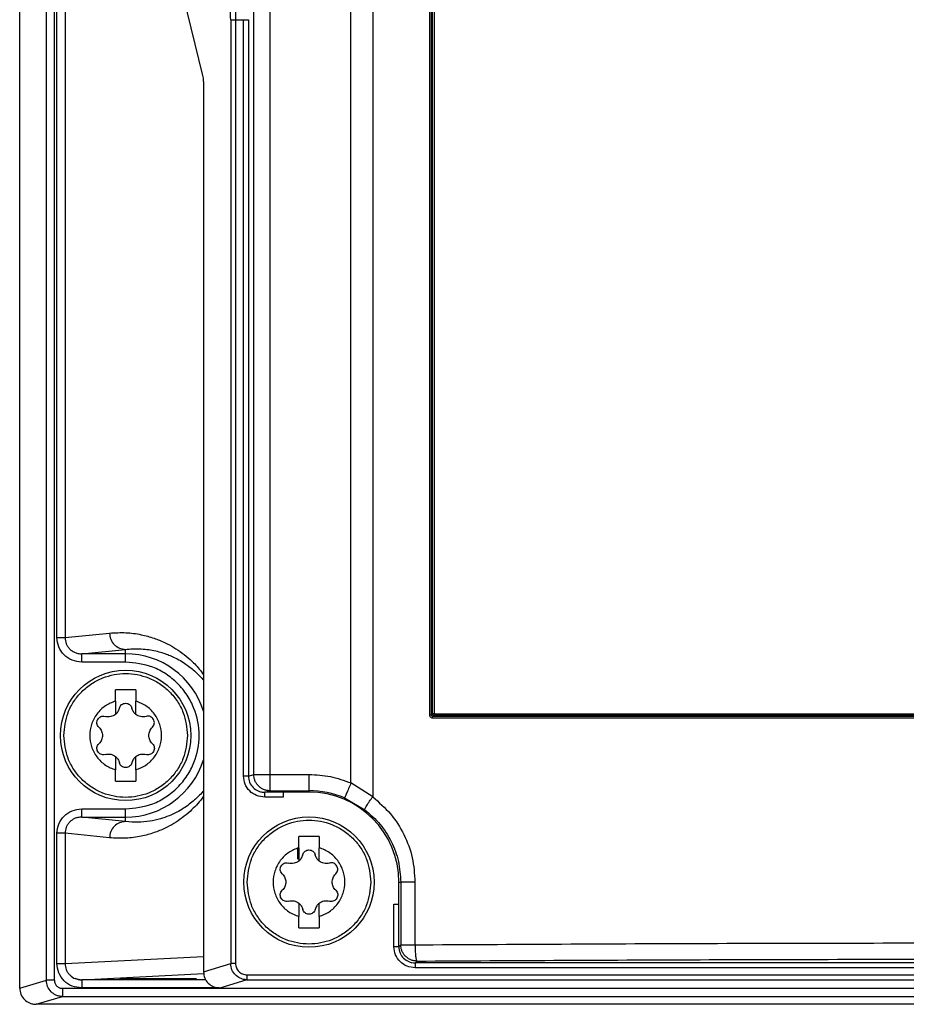
# Model space of a CAD drawing. Extents: x 0 to 16.5, y 0 to 11.7.
# Drawn here: x 3.5 to 3.7, y 8.3 to 8.5 of the extents above; entities that cross this region are included whole.
import ezdxf

# ---------------------------------------------------------------- set-up
doc = ezdxf.new("R2010")
doc.units = 0
doc.linetypes.add('SLD-SOLID', pattern=[0])
doc.layers.get('0').update_dxf_attribs({"linetype": 'CONTINUOUS'})

msp = doc.modelspace()

# ---------------------------------------------------------------- linework, layer by layer
at = {"color": 7, "linetype": 'SLD-SOLID'}
for p, q in [((3.556178901894485, 8.321214479179826), (3.556178901894485, 9.892691260094244)), ((3.560059654536964, 9.892691260094391), (3.560059654536964, 8.321214479179826)), ((3.579668602716098, 8.319158534177856), (3.579668602716098, 9.892691260094391)), ((3.584919175286626, 9.89266677528337), (3.584919175286635, 8.315805763324708)), ((3.598690683634394, 8.335628774840062), (3.598690683634451, 9.133129412617148)), ((3.599125990551698, 8.335628774840062), (3.599125990551698, 9.133129412617148)), ((3.599338740082245, 8.335846059544393), (3.599338740082245, 9.132912127954787)), ((3.599773744596434, 9.132912127946597), (3.599773744596428, 8.335844501461715)), ((3.499938630782575, 8.670014585879432), (3.543768320993987, 8.490421957791241)), ((3.499651741611374, 8.269587075836125), (3.499651741611374, 8.666846216653841)), ((3.50609981293201, 8.271473590059353), (3.506099812932007, 8.637350960047147)), ((3.5080401892535, 8.271473590059353), (3.5080401892535, 8.636818362716879)), ((3.50865589837476, 8.35427858014951), (3.50865589837476, 8.634295487955693)), ((3.510596274696222, 8.626344775062892), (3.510596274696222, 8.35427858014951)), ((3.550615172263859, 8.503592762358565), (3.550615172263859, 8.275529392958171)), ((3.551779398056649, 8.503592762358565), (3.551779398056649, 8.275529392958171)), ((3.55177939805665, 8.503592762358565), (3.553723626679091, 8.503592762358565)), ((3.553723626679091, 8.503592762358565), (3.55488785247188, 8.503592762358565)), ((3.553723626679091, 8.320818536837306), (3.553723626679091, 8.503592762358565)), ((3.554887852471977, 8.503592762358565), (3.554887852471977, 8.3208185368373)), ((3.544055210165155, 8.487196949742817), (3.544055210165155, 8.27351756698691)), ((3.510596274696222, 8.35427858014951), (3.521361540150646, 8.355378192311715)), ((3.514629403803107, 8.350357736311583), (3.525242292789906, 8.35144178406276)), ((3.525242292792476, 8.350357736311395), (3.525242292792476, 8.35144178406258)), ((3.525242292792476, 8.3503577363114), (3.514629403803107, 8.3503577363114)), ((3.514629403803107, 8.348389532186912), (3.514629403803107, 8.350357736311237)), ((3.525242292792476, 8.348389532184042), (3.525242292792476, 8.3503577363114)), ((3.525242292792476, 8.348389532186912), (3.514629403803107, 8.348389532186912)), ((3.527702922713736, 8.341662558295573), (3.522781662871217, 8.341662558295573)), ((3.522781662871217, 8.338943480211322), (3.522781662871217, 8.341662558295573)), ((3.527702922713736, 8.341662558295573), (3.527702922713736, 8.338943480211322)), ((3.522781662871217, 8.338943480211322), (3.522781662871217, 8.335733102221951)), ((3.527702922713736, 8.335733102221951), (3.527702922713736, 8.338943480211322)), ((3.598690683634452, 8.335628774840062), (3.599125990551698, 8.335628774840062)), ((3.599125990551697, 8.335628774840062), (3.599338740082245, 8.335846059544393)), ((3.864404051521694, 8.33483620337077), (3.599466360491749, 8.33483620337077)), ((3.59973471607499, 8.335458425191474), (3.599505387645998, 8.335224193312875)), ((3.522781662871217, 8.325544770274707), (3.522781662871217, 8.322334392285338)), ((3.527702922713736, 8.322334392285338), (3.527702922713736, 8.325544770274707)), ((3.522781662871217, 8.319615314201085), (3.522781662871217, 8.322334392285338)), ((3.527702922713736, 8.322334392285338), (3.527702922713736, 8.319615314201085)), ((3.55488785247188, 8.320818536837306), (3.553723626679091, 8.320818536837306)), ((3.554887852471977, 8.3208185368373), (3.556178901894485, 8.321214479179826)), ((3.560059654536964, 8.321214479179826), (3.569533631375153, 8.321214479179826)), ((3.569533631375153, 8.321214479130175), (3.569533631375153, 8.317282866838124)), ((3.522781662871217, 8.319615314201085), (3.527702922713736, 8.319615314201085)), ((3.584919175286637, 8.315805763324708), (3.579668602754681, 8.319158534177856)), ((3.558870155083421, 8.31691806810024), (3.560059654612429, 8.31728286686121)), ((3.563273788855469, 8.316918068100339), (3.558870155083409, 8.316918068100339)), ((3.558870155083421, 8.315738584397936), (3.558870155083421, 8.3169180681004)), ((3.563273788855469, 8.315738584397936), (3.558870155083421, 8.315738584397936)), ((3.560059654536964, 8.317282866861454), (3.569533631375153, 8.317282866861454)), ((3.569533631375153, 8.31694441658323), (3.563273788855469, 8.31694441658323)), ((3.563273788855469, 8.31694441658323), (3.563273788855469, 8.316918068100339)), ((3.569533631375153, 8.317282866861314), (3.569533631375153, 8.31694441658323)), ((3.578136541920408, 8.315537710439223), (3.583040967550205, 8.312694189286514)), ((3.514629403803107, 8.310920136185425), (3.514629403803107, 8.312888340309746)), ((3.514629403803107, 8.312888340309746), (3.525242292792476, 8.312888340309746)), ((3.525242292792476, 8.310920136185265), (3.525242292792476, 8.312888340312616)), ((3.525242292792483, 8.309836088433796), (3.514629403803107, 8.310920136185258)), ((3.514629403803107, 8.310920136185258), (3.525242292792476, 8.310920136185258)), ((3.525242292792476, 8.309836088433798), (3.525242292792476, 8.310920136185262)), ((3.50865589837476, 8.275529473749904), (3.50865589837476, 8.306999292347149)), ((3.510596274696224, 8.306999292347149), (3.510596274696224, 8.275529473749904)), ((3.521361540149925, 8.305899680185338), (3.510596274696224, 8.306999292347149)), ((3.571994261296414, 8.306229487429432), (3.567073001453894, 8.306229487429432)), ((3.567073001453894, 8.30351040934518), (3.567073001453894, 8.306229487429432)), ((3.571994261296414, 8.306229487429432), (3.571994261296414, 8.30351040934518)), ((3.566801606829448, 8.300716734594928), (3.566801606829448, 8.303578890742424)), ((3.567073001453894, 8.30351040934518), (3.567073001453894, 8.300300031355809)), ((3.571994261296414, 8.300300031355809), (3.571994261296414, 8.30351040934518)), ((3.59123034549487, 8.291582794895968), (3.591272182576177, 8.295205865382188)), ((3.591272182576196, 8.295205865382188), (3.591700213308492, 8.295205865382188)), ((3.595143283067511, 8.295205865382188), (3.591700213308496, 8.295205865382188)), ((3.591700213308496, 8.295205865382188), (3.591700213308496, 8.28006027144006)), ((3.595143283067501, 8.295205865382188), (3.595143283067491, 8.28006027144006)), ((3.591210796729469, 8.28988988151014), (3.591230280837524, 8.291577195601873)), ((3.591230280837555, 8.291577195602017), (3.591230345494878, 8.291582794895836)), ((3.591245834093323, 8.29157840738455), (3.591230280837588, 8.291577195601873)), ((3.591245834093309, 8.29157840738455), (3.591272182576196, 8.291582794895968)), ((3.591245834093313, 8.279605892224707), (3.591245834093313, 8.291578407384552)), ((3.567073001453894, 8.290111699408566), (3.567073001453894, 8.286901321419196)), ((3.571994261296414, 8.286901321419196), (3.571994261296414, 8.290111699408566)), ((3.590066350390862, 8.279605892224707), (3.590066350390862, 8.28988988151014)), ((3.567073001453894, 8.284182243334943), (3.567073001453894, 8.286901321419196)), ((3.571994261296414, 8.286901321419196), (3.571994261296414, 8.284182243334943)), ((3.567073001453894, 8.284182243334943), (3.571994261296414, 8.284182243334943)), ((3.591245834093323, 8.279605892224707), (3.590066350390862, 8.279605892224707)), ((3.59170021330849, 8.280060271439892), (3.591245834093313, 8.279605892224714)), ((3.510596274696224, 8.275529473749904), (3.544055210165155, 8.277238165956689)), ((3.544055210165155, 8.27351756698691), (3.550615172263816, 8.275529392958171)), ((3.595177446434878, 8.275674279883132), (3.595631825660744, 8.276128659109029)), ((4.356881942299681, 8.275674279883132), (3.595177446434878, 8.275674279883132)), ((3.514638209687752, 8.271600847099647), (3.544137244463188, 8.27310731376177)), ((3.554550605659012, 8.272794033952266), (4.397508783075547, 8.272794033952266)), ((3.554550605659012, 8.272794033952266), (3.554550605659012, 8.271614550249794)), ((4.356881942299681, 8.274494796180614), (3.595177446434878, 8.274494796180614)), ((3.499651741611374, 8.269587075836125), (3.50609981293201, 8.271473590059353)), ((3.513146035867488, 8.271890512955997), (3.514638209687752, 8.271600847099684)), ((3.514638209687752, 8.271600847099638), (3.514638209687752, 8.271457579251198)), ((3.544640661273331, 8.271600847099647), (3.514638209687752, 8.271600847099647)), ((3.554550605659012, 8.27161455024985), (3.548014078168461, 8.269609911263958)), ((3.554550605659012, 8.271614550249794), (4.397508783075547, 8.271614550249794)), ((3.503612225721216, 8.26567830632707), (3.510020431308225, 8.267553157020169)), ((4.442038957426335, 8.26951920530463), (3.510020431308225, 8.26951920530463)), ((3.510020431308225, 8.26951920530463), (3.510020431308225, 8.26755315702008)), ((3.510020431308225, 8.267553157020169), (4.442038957426335, 8.267553157020169)), ((3.547805978308047, 8.269632418117228), (3.514638209687752, 8.269632418117228)), ((3.548014078168461, 8.269609911263958), (4.404045310566098, 8.269609911263958)), ((4.448447163013343, 8.26567830632707), (3.503612225721216, 8.26567830632707))]:
    msp.add_line(p, q, dxfattribs=at)
for centre, radius in [((3.525242292792476, 8.330638936248329), 0.01574803149606341), ((3.569533631375153, 8.295205865382188), 0.01574803149606296)]:
    msp.add_circle(centre, radius, dxfattribs=at)
for centre, radius, start, end in [((3.525242292792476, 8.330638936248329), 0.01971880006307498, 17.43452735267322, 90), ((3.59973850580741, 8.335859788902455), 0.0004000014011414047, 181.9664942724498, 225.7529645011107), ((3.525242292792476, 8.330638936248329), 0.01971880006307636, 269.9999999999995, 342.5654726473276), ((3.569533631375153, 8.295205865382188), 0.02207700145592116, 67.06556653319451, 90), ((3.569533631375153, 8.295205865382188), 0.02173855120102663, 0, 90)]:
    msp.add_arc(centre, radius, start, end, dxfattribs=at)
for points, knots in [([(3.551004797294445, 8.51326778650385), (3.551121938959071, 8.512647901385339), (3.551347985442662, 8.511451718526589), (3.55159115714949, 8.509047420397463), (3.551749248125825, 8.506413718996267), (3.551769417634766, 8.504526573368784), (3.55177939805665, 8.503592762358565)], [0, 0, 0, 0, 0.2603533587376262, 0.502399905465359, 0.7537739323374008, 0.9999999999999999, 0.9999999999999999, 0.9999999999999999, 0.9999999999999999]), ([(3.550615172263809, 8.503592762358565), (3.55060517051042, 8.504440862632844), (3.550585135093122, 8.50613976903914), (3.550424112232084, 8.508535674424596), (3.550181021169348, 8.510689260026377), (3.549954311136641, 8.511762062712352), (3.549840571501608, 8.512300284089275)], [0, 0, 0, 0, 0.2482775211921417, 0.4973471700052638, 0.7478208231474629, 1, 1, 1, 1]), ([(3.543768320993987, 8.490421957791241), (3.543810277996231, 8.490224708566187), (3.543894094829317, 8.48983066694052), (3.543983662293646, 8.489033545861407), (3.544044459692076, 8.488146135300259), (3.544051627297275, 8.48751328990957), (3.544055210165155, 8.487196949742817)], [0, 0, 0, 0, 0.2504047228521936, 0.5002295144133045, 0.7501799316622164, 1, 1, 1, 1]), ([(3.514629403803107, 8.348389532186912), (3.513840295546167, 8.348479033936654), (3.512269445323926, 8.348657201941153), (3.510294275904577, 8.350026693380464), (3.508921951440222, 8.35197380431641), (3.508744349276675, 8.353512343906882), (3.50865589837476, 8.354278580149117)], [0, 0, 0, 0, 0.2537785807049841, 0.5051881492749134, 0.7535696998236728, 1, 1, 1, 1]), ([(3.510596274696338, 8.35427858014951), (3.510651364653, 8.353776189635814), (3.510735071038954, 8.35301283281388), (3.511237354108648, 8.352107161547641), (3.511866258898554, 8.351345097758594), (3.512715860979931, 8.35076903805885), (3.513719059209774, 8.350416048885757), (3.514314780855268, 8.350377889640463), (3.514629403803107, 8.350357736311583)], [0, 0, 0, 0, 0.2397476980967992, 0.364284427942303, 0.4918909748960762, 0.7133459243405191, 0.8486072296081558, 1, 1, 1, 1]), ([(3.521361540150646, 8.355378192311717), (3.522670097831949, 8.35545327200967), (3.525220917384254, 8.355599627622617), (3.528810904466172, 8.35510332450806), (3.531968956774941, 8.35424898418626), (3.53459850255465, 8.35317472414416), (3.536860215205878, 8.351962273693072), (3.538872949045643, 8.35062319623577), (3.540922222174767, 8.348913270692707), (3.542641578695428, 8.347262176154755), (3.543718937283703, 8.345755382508091), (3.544055210165155, 8.345285071279472)], [0, 0, 0, 0, 0.1721464782260512, 0.3355714530538509, 0.4723316633575457, 0.5880114470601475, 0.6822876952903204, 0.771070588337755, 0.854410435589725, 0.9545575420603216, 1, 1, 1, 1]), ([(3.525242292789721, 8.351441784062589), (3.525787879681625, 8.351495500362489), (3.52704422019202, 8.351619194616578), (3.528914792156038, 8.351595811112077), (3.530792233179767, 8.351407771493996), (3.53245408683008, 8.351098915610182), (3.533974147939573, 8.35069308601711), (3.535350040762056, 8.350218836936744), (3.537195484274244, 8.34943925567621), (3.539357429417074, 8.348269121974685), (3.541766634323939, 8.346359921926963), (3.543268782868058, 8.344996835744473), (3.543989867069918, 8.34402074113929), (3.544055210165155, 8.343932289551278)], [0, 0, 0, 0, 0.08810346408586923, 0.2028786847333555, 0.3000664215842425, 0.3886790719084022, 0.4690556900782564, 0.5419722087437435, 0.6074779068821434, 0.7622561649555334, 0.8847887398620413, 0.9895598040781329, 1, 1, 1, 1]), ([(3.525242292792476, 8.312888340315652), (3.527475092622852, 8.31312545259927), (3.530909847731968, 8.313490206580573), (3.535043678369204, 8.315703663249646), (3.53788350605051, 8.31799458654338), (3.540189180496583, 8.320838351400356), (3.542333355640216, 8.324970975612686), (3.543421625363889, 8.330638936248477), (3.542333355640132, 8.336306896884377), (3.540189180496554, 8.340439521097274), (3.53788350605051, 8.343283285954978), (3.53504367836924, 8.345574209249627), (3.530909847732174, 8.347787665920032), (3.527475092622898, 8.348152419902528), (3.525242292792476, 8.348389532186912)], [0, 0, 0, 0, 0.119728422190894, 0.1841803301092236, 0.2499999999865944, 0.315819669863975, 0.380271577782296, 0.4999999999731928, 0.6197284221714238, 0.684180330098505, 0.7499999999865967, 0.8158196698746858, 0.8802715778017753, 1, 1, 1, 1]), ([(3.510281662895232, 8.330638936248329), (3.510481506840367, 8.332520793737688), (3.510788930283454, 8.335415688093315), (3.512654484890495, 8.33889978014607), (3.514585330235103, 8.341293255332625), (3.51698212376819, 8.343236533303775), (3.520465199016992, 8.345043695772008), (3.525242292792476, 8.345960915713556), (3.530019386567961, 8.345043695772008), (3.533502461816763, 8.343236533303774), (3.53589925534985, 8.341293255332625), (3.537830100694458, 8.33889978014607), (3.539695655301499, 8.335415688093317), (3.540003078744586, 8.332520793737686), (3.54020292268972, 8.330638936248329)], [0, 0, 0, 0, 0.1197284221970951, 0.184180330118959, 0.2499999999999996, 0.3158196698810471, 0.3802715778028981, 0.5000000000000004, 0.6197284221970994, 0.6841803301189535, 0.750000000000002, 0.8158196698810498, 0.880271577802905, 1, 1, 1, 1]), ([(3.522781662871217, 8.338943480211322), (3.521940834971053, 8.33860865654409), (3.520214010965197, 8.337921022908013), (3.518178703667024, 8.335904952977232), (3.51687116295501, 8.333393735854354), (3.516439528224101, 8.330638936248349), (3.516871162954999, 8.327884136642341), (3.518178703667011, 8.325372919519452), (3.520214010965188, 8.32335684958866), (3.52194083497105, 8.322669215952573), (3.522781662871217, 8.322334392285338)], [0, 0, 0, 0, 0.1217303988868639, 0.2499999999996136, 0.3782696011123496, 0.4999999999992221, 0.6217303988861432, 0.7499999999991545, 0.8782696011124358, 1, 1, 1, 1]), ([(3.527702922713736, 8.322334392285338), (3.528543750613899, 8.322669215952567), (3.530270574619756, 8.323356849588643), (3.532305881917928, 8.325372919519426), (3.533613422629942, 8.327884136642304), (3.534045057360852, 8.33063893624831), (3.533613422629953, 8.333393735854317), (3.532305881917941, 8.335904952977208), (3.530270574619765, 8.337921022907999), (3.528543750613903, 8.338608656544084), (3.527702922713736, 8.338943480211322)], [0, 0, 0, 0, 0.1217303988868639, 0.2499999999996154, 0.378269601112348, 0.4999999999992212, 0.6217303988861423, 0.7499999999991536, 0.8782696011124312, 1, 1, 1, 1]), ([(3.518782105225899, 8.332623629111671), (3.518658146716937, 8.332769486073246), (3.518433080665256, 8.33303431218907), (3.51828752725, 8.333547842951054), (3.518300894400353, 8.334056622030092), (3.518486653739855, 8.334544141519208), (3.518817947515307, 8.334946703142267), (3.519251494611018, 8.335209659384907), (3.519766764160074, 8.335337920228095), (3.520106354680184, 8.335275601917667), (3.520293404570807, 8.33524127636245)], [0, 0, 0, 0, 0.1410660336019122, 0.2561274371147893, 0.3818731383156368, 0.5010703519152584, 0.6199151270993847, 0.7455114713498093, 0.859825146374453, 1, 1, 1, 1]), ([(3.522781662871173, 8.335733102222006), (3.522606988307709, 8.33561130481499), (3.522252867388533, 8.335364382716712), (3.521622738284668, 8.335163219087022), (3.520948852288472, 8.335097681165852), (3.520514996848782, 8.33519273002399), (3.520293404570793, 8.3352412763624)], [0, 0, 0, 0, 0.2378732301447573, 0.4822447254811989, 0.7355557629894577, 1, 1, 1, 1]), ([(3.53019118101416, 8.3352412763624), (3.529969588736136, 8.335192730023985), (3.529535733296411, 8.335097681165843), (3.528861847300169, 8.335163219087045), (3.528231718196338, 8.33536438271676), (3.527877597277211, 8.335611304815009), (3.52770292271378, 8.335733102222006)], [0, 0, 0, 0, 0.2644442370656035, 0.517755274586623, 0.7621267699014462, 1, 1, 1, 1]), ([(3.531702480359054, 8.332623629111671), (3.531828118150762, 8.332771970676024), (3.532059731848932, 8.333045438856617), (3.532197824622523, 8.33356020908537), (3.532180296850011, 8.334062335043736), (3.532001325825898, 8.334538525952102), (3.531671504429351, 8.334942279127274), (3.531238818991861, 8.33520740460761), (3.530721779271092, 8.33533822844096), (3.530379646879143, 8.335275713259104), (3.530191181014146, 8.33524127636245)], [0, 0, 0, 0, 0.1431667818400091, 0.2639284513535736, 0.3800278750798748, 0.4998045248393423, 0.6184563728920544, 0.7436892273898957, 0.858809535124633, 1, 1, 1, 1]), ([(3.599466360491749, 8.33483620337077), (3.599364092403519, 8.334847811987945), (3.599160856787266, 8.33487088159359), (3.598906650650673, 8.335054946961812), (3.59872226605393, 8.335313614088287), (3.59870127623304, 8.335523071369542), (3.598690683634394, 8.335628774840062)], [0, 0, 0, 0, 0.2489644071735019, 0.494762692771814, 0.7450299340700237, 1, 1, 1, 1]), ([(3.599505387645594, 8.335224193331934), (3.599479604104537, 8.335225482569953), (3.599428079926766, 8.335228058900672), (3.599354192997724, 8.335251955125537), (3.59928673827879, 8.33528958038521), (3.599209498899139, 8.33535769092887), (3.599138035963726, 8.335471459573725), (3.599130026526218, 8.335576063462787), (3.599125990450471, 8.335628774932125)], [0, 0, 0, 0, 0.1237172409157622, 0.2472286137907303, 0.3709707477903076, 0.4953375510050903, 0.7456930192066764, 1, 1, 1, 1]), ([(3.599466360497622, 8.33483620337077), (3.599466899402027, 8.334881375504708), (3.599468005433324, 8.334974085442498), (3.599476892446349, 8.335096279951903), (3.599489788269923, 8.335187913821523), (3.59950032031088, 8.335212398614), (3.599505393788736, 8.335224193388916)], [0, 0, 0, 0, 0.2464019865951621, 0.505708073911876, 0.7618904871383044, 1, 1, 1, 1]), ([(3.864365024720037, 8.335224193302707), (3.84234008971969, 8.335224097226643), (3.7983168959003, 8.335223905190878), (3.731934990555044, 8.335223838121408), (3.665553210088957, 8.33522390661248), (3.621530200149331, 8.3352240977076), (3.599505387645999, 8.335224193312927)], [0, 0, 0, 0, 0.2501520114559733, 0.5000010435655248, 0.7498493791670824, 1, 1, 1, 1]), ([(3.599773744226177, 8.335844501473916), (3.599773352479802, 8.335793291418831), (3.599772652734533, 8.335701818986628), (3.59976252147587, 8.335582939633243), (3.599749963159343, 8.335495046551763), (3.599739669587138, 8.335470322833375), (3.599734716074998, 8.33545842519116)], [0, 0, 0, 0, 0.2798930718050162, 0.4999506443219791, 0.759364338724931, 1, 1, 1, 1]), ([(3.864135696297633, 8.335458425175053), (3.842148982083299, 8.335457795154653), (3.798202015313842, 8.335456535872103), (3.731935237952956, 8.335456077936996), (3.665668428379787, 8.335456534288605), (3.621721461597514, 8.335457794636836), (3.599734716074995, 8.335458425191296)], [0, 0, 0, 0, 0.2501505306787503, 0.4999999978138534, 0.7498491110025883, 1, 1, 1, 1]), ([(3.518782105225917, 8.332623629111689), (3.518912312632606, 8.3324837956729), (3.519167431725871, 8.332209816019823), (3.519434302511678, 8.33170802665817), (3.519596598352607, 8.331180689703777), (3.519649489935185, 8.330639089761966), (3.519596655655084, 8.330097447249194), (3.519434383633995, 8.329570021430502), (3.519167490418301, 8.329068127201296), (3.518912331724373, 8.32879409992651), (3.518782105225917, 8.32865424338497)], [0, 0, 0, 0, 0.1323013335875935, 0.2592217840800772, 0.3815009099827398, 0.4999652970616588, 0.6184334431702797, 0.7407361316991646, 0.8676783251036856, 1, 1, 1, 1]), ([(3.531702480359036, 8.32865424338497), (3.531572272952635, 8.328794076825904), (3.531317153859936, 8.329068056483182), (3.531050283070072, 8.329569845814666), (3.530887987243728, 8.33009718287757), (3.530835095667396, 8.330638781828007), (3.530887928262706, 8.331180408339806), (3.531050190193581, 8.331707818816762), (3.531317073790313, 8.33220971819449), (3.531572242944442, 8.332483759446504), (3.531702480359036, 8.332623629111689)], [0, 0, 0, 0, 0.1323012383120207, 0.2592215974039318, 0.381500635248428, 0.4999649370163291, 0.6184325991564689, 0.7407240155059641, 0.8676664740227693, 1, 1, 1, 1]), ([(3.54020292268972, 8.330638936248329), (3.540003078744586, 8.32875707875897), (3.539695655301499, 8.325862184403341), (3.537830100694458, 8.322378092350588), (3.53589925534985, 8.319984617164035), (3.533502461816763, 8.318041339192884), (3.530019386567961, 8.316234176724652), (3.525242292792476, 8.315316956783104), (3.520465199016992, 8.316234176724652), (3.51698212376819, 8.318041339192883), (3.514585330235103, 8.319984617164035), (3.512654484890495, 8.322378092350586), (3.510788930283454, 8.325862184403341), (3.510481506840367, 8.32875707875897), (3.510281662895232, 8.330638936248329)], [0, 0, 0, 0, 0.1197284221970951, 0.1841803301189502, 0.2499999999999981, 0.3158196698810465, 0.3802715778029005, 0.4999999999999994, 0.6197284221971019, 0.6841803301189527, 0.7500000000000003, 0.815819669881041, 0.880271577802905, 1, 1, 1, 1]), ([(3.520293404570807, 8.326036596134209), (3.520104938641676, 8.326002158721916), (3.519762806132959, 8.325939642603931), (3.51924576718522, 8.326070472632614), (3.518813078755111, 8.32633557412535), (3.518484199612265, 8.326738273854268), (3.51830039303177, 8.327224860483316), (3.518287926368326, 8.327732096362755), (3.51843361590135, 8.328244336915272), (3.518658325954044, 8.32850864947213), (3.518782105225899, 8.328654243384987)], [0, 0, 0, 0, 0.1411892366634138, 0.2563085432272185, 0.381540308316753, 0.5001911244769462, 0.6189397465365324, 0.7443185702406635, 0.8591604566722244, 1, 1, 1, 1]), ([(3.531702480359054, 8.328654243384987), (3.531828322094844, 8.3285056006138), (3.53206027618964, 8.32823161917813), (3.532197985361067, 8.3277163713837), (3.532179890391738, 8.32721191454549), (3.531997798094794, 8.32673135331018), (3.531675272303776, 8.326343330666159), (3.531254198486124, 8.326078421316442), (3.530742459476029, 8.325937214302918), (3.530383882153864, 8.326001856898992), (3.530191181014146, 8.326036596134209)], [0, 0, 0, 0, 0.1434378012661655, 0.2643875272655617, 0.3802788732463638, 0.5017218194975902, 0.6223758180538594, 0.7317409172208241, 0.8558363069948265, 1, 1, 1, 1]), ([(3.520293404570793, 8.326036596134259), (3.520514996848817, 8.326085142472673), (3.520948852288541, 8.326180191330815), (3.521622738284784, 8.326114653409613), (3.522252867388615, 8.325913489779898), (3.522606988307742, 8.325666567681647), (3.522781662871173, 8.325544770274652)], [0, 0, 0, 0, 0.2644442370656277, 0.5177552745866539, 0.762126769901479, 1, 1, 1, 1]), ([(3.52770292271378, 8.325544770274652), (3.527877597277244, 8.325666567681669), (3.52823171819642, 8.325913489779944), (3.528861847300285, 8.326114653409636), (3.529535733296481, 8.326180191330808), (3.52996958873617, 8.326085142472667), (3.53019118101416, 8.326036596134259)], [0, 0, 0, 0, 0.2378732301447439, 0.4822447254811703, 0.7355557629894532, 1, 1, 1, 1]), ([(3.558870155083421, 8.315738584397936), (3.558189265947385, 8.315815564542099), (3.556835912262857, 8.31596857236118), (3.555134257359487, 8.317147955424755), (3.553952433180703, 8.318827498087693), (3.553799813331132, 8.320155572387652), (3.553723626679091, 8.320818536837306)], [0, 0, 0, 0, 0.2539248602836899, 0.504707928310746, 0.75275401704846, 1, 1, 1, 1]), ([(3.554887852472067, 8.320818536837306), (3.554945079319439, 8.32031169022384), (3.555060355867837, 8.319290709148524), (3.555951450537616, 8.318019474939584), (3.557011301026118, 8.31730400839277), (3.558009225376199, 8.316969452068099), (3.558575825419404, 8.316935634953687), (3.558870155083421, 8.31691806810024)], [0, 0, 0, 0, 0.2448097147766147, 0.4931395005906551, 0.724825545448562, 0.857056126759191, 0.9999999999999999, 0.9999999999999999, 0.9999999999999999, 0.9999999999999999]), ([(3.544055210165155, 8.315934477857832), (3.54394644150056, 8.315778114494318), (3.543378332297607, 8.314961413598446), (3.54229347592607, 8.313751582240611), (3.540691740040118, 8.312147227048513), (3.538881949410946, 8.31066920024869), (3.536870348632134, 8.309319390782607), (3.534609005312657, 8.308108893076811), (3.531979657589025, 8.307032165825508), (3.528820153141452, 8.30617638516425), (3.525226540725411, 8.305678102514122), (3.522672177963089, 8.305824542272994), (3.521361540149925, 8.305899680185338)], [0, 0, 0, 0, 0.01472327484093549, 0.07690108144593558, 0.1451458535975192, 0.2284467921549475, 0.3172058818209518, 0.4114734875462689, 0.5271494452245551, 0.6639336234029117, 0.82756509474749, 1, 1, 1, 1]), ([(3.544055210165155, 8.31734487145475), (3.543991685434395, 8.317258816511332), (3.543273056074432, 8.316285312048285), (3.542124251250439, 8.315253671196626), (3.540576685048469, 8.313946506269511), (3.53913971334752, 8.312952301398719), (3.537509166157897, 8.312008137403057), (3.535655929409756, 8.311158262332302), (3.533491687112993, 8.31041401446009), (3.53098991666501, 8.309868101249442), (3.528179868080958, 8.309600361746542), (3.526239865023012, 8.309756037924746), (3.525242292792476, 8.309836088433789)], [0, 0, 0, 0, 0.01014992667673308, 0.1148219791582529, 0.1817520683503172, 0.255677919754935, 0.3424878765023372, 0.4404801714272738, 0.5497500070688731, 0.6872949275793081, 0.8392033995425987, 0.9999999999999999, 0.9999999999999999, 0.9999999999999999, 0.9999999999999999]), ([(3.583040967531178, 8.312694189258776), (3.583044890782967, 8.312777794076696), (3.583053036855544, 8.312951387552575), (3.583451728985365, 8.313684466367262), (3.58409377280087, 8.314679264297865), (3.584649439731287, 8.315437631586702), (3.584919175295202, 8.315805763316542)], [0, 0, 0, 0, 0.238903849757305, 0.4960497578019342, 0.7553690973436207, 1, 1, 1, 1]), ([(3.584919175286635, 8.315805763324708), (3.586426577716611, 8.31449323279622), (3.589433275691715, 8.311875230593367), (3.592633398585941, 8.306773777023842), (3.594749367637626, 8.301152126454951), (3.595012087861464, 8.297186292873542), (3.595143283067501, 8.295205865382188)], [0, 0, 0, 0, 0.2516854491861005, 0.5020173215740836, 0.7513212376844338, 1, 1, 1, 1]), ([(3.50865589837476, 8.306999292347149), (3.508744349276657, 8.30776552858952), (3.508921951440156, 8.309304068180152), (3.510294275904554, 8.31125117911625), (3.512269445323922, 8.312620670555585), (3.513840295546167, 8.312798838560031), (3.514629403803107, 8.312888340309746)], [0, 0, 0, 0, 0.246430300206644, 0.4948118507498005, 0.7462214193081312, 1, 1, 1, 1]), ([(3.514629403803107, 8.310920136185308), (3.51431481166283, 8.310899986754986), (3.513719131177283, 8.310861833791511), (3.512715924833942, 8.310508871844005), (3.511866301938576, 8.3099328167527), (3.511237381854884, 8.309170750369832), (3.510735082290621, 8.308265088036418), (3.510651370023697, 8.307501710303582), (3.510596274696382, 8.306999292347397)], [0, 0, 0, 0, 0.1513780428565379, 0.2866344530754681, 0.508108947667754, 0.6357058693102352, 0.7602393877646308, 1, 1, 1, 1]), ([(3.583040967550203, 8.31269418928651), (3.58433164440056, 8.31156692056335), (3.586867066801337, 8.309352499214109), (3.589574592517341, 8.30502342739611), (3.591365399943527, 8.300269305577851), (3.591588947512854, 8.296888557176908), (3.591700213308479, 8.295205865382188)], [0, 0, 0, 0, 0.2545611883052332, 0.5000633109820581, 0.7511677106004898, 1, 1, 1, 1]), ([(3.554573001477909, 8.295205865382188), (3.554772845423044, 8.297087722871547), (3.55508026886613, 8.299982617227176), (3.556945823473172, 8.303466709279927), (3.55887666881778, 8.305860184466482), (3.561273462350867, 8.307803462437633), (3.56475653759967, 8.309610624905865), (3.569533631375149, 8.310527844847414), (3.574310725150627, 8.309610624905867), (3.577793800399414, 8.307803462437633), (3.580190593932482, 8.305860184466482), (3.582121439277065, 8.303466709279927), (3.583986993884071, 8.299982617227169), (3.584294417327127, 8.297087722871543), (3.58449426127224, 8.295205865382188)], [0, 0, 0, 0, 0.1197284221973067, 0.1841803301192714, 0.2500000000004242, 0.3158196698815831, 0.3802715778035431, 0.5000000000008481, 0.6197284221979182, 0.6841803301196037, 0.7500000000004248, 0.8158196698812377, 0.8802715778029253, 1, 1, 1, 1]), ([(3.567073001453894, 8.30351040934518), (3.566232173553731, 8.303175585677948), (3.564505349547874, 8.302487952041872), (3.562470042249701, 8.300471882111092), (3.561162501537688, 8.297960664988212), (3.560730866806778, 8.295205865382208), (3.561162501537677, 8.292451065776199), (3.562470042249689, 8.289939848653312), (3.564505349547865, 8.287923778722517), (3.566232173553728, 8.28723614508643), (3.567073001453894, 8.286901321419196)], [0, 0, 0, 0, 0.1217303988868738, 0.2499999999996071, 0.3782696011123576, 0.4999999999992296, 0.6217303988861491, 0.7499999999991441, 0.8782696011124346, 1, 1, 1, 1]), ([(3.571994261296414, 8.286901321419196), (3.572835089196576, 8.287236145086426), (3.574561913202433, 8.287923778722503), (3.576597220500605, 8.289939848653283), (3.57790476121262, 8.292451065776163), (3.578336395943529, 8.295205865382167), (3.57790476121263, 8.297960664988175), (3.576597220500619, 8.300471882111065), (3.574561913202443, 8.302487952041856), (3.57283508919658, 8.303175585677943), (3.571994261296414, 8.30351040934518)], [0, 0, 0, 0, 0.121730398886861, 0.2499999999996119, 0.3782696011123439, 0.4999999999992168, 0.6217303988861179, 0.7499999999991459, 0.8782696011124212, 1, 1, 1, 1]), ([(3.563073443808577, 8.297190558245529), (3.562949485298847, 8.297336415208202), (3.56272441924728, 8.297601241324248), (3.562578865832603, 8.298114772086649), (3.562592232983119, 8.29862355116445), (3.562777992322739, 8.299111070653177), (3.563109286097767, 8.299513632275955), (3.563542833192021, 8.299776588517801), (3.564058102740784, 8.299904849361832), (3.564397693261109, 8.299842531051677), (3.564584743153485, 8.299808205496307)], [0, 0, 0, 0, 0.1410660345421976, 0.256127437108689, 0.3818731386271672, 0.5010703519162868, 0.6199151269340653, 0.745511471359939, 0.8598251451560176, 1, 1, 1, 1]), ([(3.56707300145385, 8.300300031355864), (3.566898326890008, 8.300178233948618), (3.566544205970321, 8.299931311850054), (3.565914076865861, 8.299730148220572), (3.565240190870024, 8.299664610299853), (3.564806335431006, 8.299759659157914), (3.56458474315347, 8.299808205496259)], [0, 0, 0, 0, 0.2378732306181564, 0.4822447260929837, 0.7355557634324287, 1, 1, 1, 1]), ([(3.574482519596837, 8.299808205496259), (3.574260927318924, 8.29975965915786), (3.573827071879348, 8.299664610299736), (3.573153185883213, 8.299730148220828), (3.572523056779249, 8.299931311850484), (3.572168935859985, 8.30017823394881), (3.571994261296457, 8.300300031355864)], [0, 0, 0, 0, 0.2644442369362994, 0.5177552744165745, 0.7621267697764146, 1, 1, 1, 1]), ([(3.575993818941731, 8.297190558245529), (3.576119456734346, 8.297338899811207), (3.576351070432967, 8.297612367992802), (3.576489163205316, 8.298127138221966), (3.576471635432311, 8.298629264178734), (3.576292664408337, 8.299105455086353), (3.575962843011863, 8.29950920826128), (3.575530157574779, 8.299774333741235), (3.575013117854394, 8.299905157574779), (3.57467098546237, 8.299842642393008), (3.574482519596823, 8.299808205496307)], [0, 0, 0, 0, 0.1431667829410545, 0.2639284519926677, 0.3800278752508951, 0.4998045248366044, 0.618456373042696, 0.7436892273918829, 0.8588095347453155, 0.9999999999999999, 0.9999999999999999, 0.9999999999999999, 0.9999999999999999]), ([(3.563073443808594, 8.297190558245548), (3.563203651215287, 8.297050724806752), (3.563458770308561, 8.296776745153664), (3.563725641094363, 8.296274955792008), (3.563887936935285, 8.295747618837627), (3.563940828517921, 8.295206018895227), (3.563887994237562, 8.294664376381649), (3.563725722215886, 8.294136950562482), (3.563458829000057, 8.293635056334004), (3.563203670306661, 8.293361029059895), (3.563073443808594, 8.293221172518827)], [0, 0, 0, 0, 0.1323013335814733, 0.259221784071621, 0.3815009099727518, 0.4999652970481143, 0.6184334435507518, 0.7407361322087717, 0.8676783254832523, 1, 1, 1, 1]), ([(3.575993818941713, 8.293221172518827), (3.575863611535308, 8.293361005959769), (3.575608492442599, 8.293634985617057), (3.575341621652743, 8.294136774948543), (3.575179325826404, 8.29466411201144), (3.575126434250026, 8.295205710962339), (3.575179266845542, 8.29574733747479), (3.57534152877689, 8.29627474795213), (3.575608412373736, 8.29677664732928), (3.575863581527432, 8.297050688580741), (3.575993818941713, 8.297190558245548)], [0, 0, 0, 0, 0.1323012383054706, 0.2592215973946361, 0.3815006352371865, 0.4999649370011395, 0.6184325994547334, 0.7407240159056762, 0.8676664743195477, 1, 1, 1, 1]), ([(3.58449426127224, 8.295205865382188), (3.584294417327126, 8.293324007892831), (3.583986993884071, 8.290429113537206), (3.582121439277065, 8.286945021484446), (3.580190593932483, 8.284551546297893), (3.577793800399414, 8.282608268326742), (3.574310725150627, 8.280801105858508), (3.569533631375149, 8.279883885916961), (3.564756537599669, 8.280801105858508), (3.561273462350867, 8.282608268326742), (3.55887666881778, 8.284551546297893), (3.556945823473172, 8.286945021484444), (3.55508026886613, 8.290429113537199), (3.554772845423044, 8.29332400789283), (3.554573001477909, 8.295205865382188)], [0, 0, 0, 0, 0.1197284221970748, 0.1841803301187543, 0.2499999999995745, 0.3158196698803889, 0.380271577802084, 0.4999999999991506, 0.6197284221964523, 0.6841803301184165, 0.7499999999995756, 0.8158196698807284, 0.8802715778026932, 0.9999999999999999, 0.9999999999999999, 0.9999999999999999, 0.9999999999999999]), ([(3.564584743153485, 8.290603525268068), (3.564396277223644, 8.290569087855715), (3.564054144714844, 8.29050657173784), (3.563537105767355, 8.29063740176683), (3.563104417337807, 8.290902503259186), (3.562775538195045, 8.291305202987989), (3.562591731614466, 8.291791789617019), (3.562579264951041, 8.292299025494719), (3.562724954483111, 8.292811266047282), (3.562949664535667, 8.293075578604475), (3.563073443808577, 8.293221172518844)], [0, 0, 0, 0, 0.1411892371590876, 0.2563085432243869, 0.3815403082851627, 0.5001911244776747, 0.6189397464498383, 0.7443185702442854, 0.8591604553891004, 1, 1, 1, 1]), ([(3.575993818941731, 8.293221172518844), (3.57611966067788, 8.29307252974713), (3.576351614772864, 8.292798548311051), (3.57648932394377, 8.292283300516534), (3.576471228974281, 8.291778843678943), (3.576289136677429, 8.291298282443966), (3.575966610887019, 8.290910259800729), (3.575545537070677, 8.290645350451294), (3.575033798060951, 8.290504143436717), (3.574675220737668, 8.29056878603277), (3.574482519596823, 8.290603525268068)], [0, 0, 0, 0, 0.1434378016935129, 0.2643875275113005, 0.3802788732670347, 0.5017218195325465, 0.6223758180719897, 0.7317409165522404, 0.8558363062422246, 1, 1, 1, 1]), ([(3.56458474315347, 8.290603525268116), (3.564806335431383, 8.290652071606514), (3.565240190870959, 8.29074712046464), (3.565914076867093, 8.290681582543547), (3.566544205971059, 8.29048041891389), (3.566898326890322, 8.290233496815567), (3.56707300145385, 8.290111699408511)], [0, 0, 0, 0, 0.2644442369363594, 0.5177552744166455, 0.7621267697763998, 0.9999999999999999, 0.9999999999999999, 0.9999999999999999, 0.9999999999999999]), ([(3.571994261296457, 8.290111699408511), (3.572168935860299, 8.290233496815757), (3.572523056779986, 8.29048041891432), (3.573153185884446, 8.290681582543806), (3.573827071880283, 8.290747120464522), (3.5742609273193, 8.290652071606461), (3.574482519596838, 8.290603525268116)], [0, 0, 0, 0, 0.2378732306182073, 0.4822447260929978, 0.7355557634324046, 1, 1, 1, 1]), ([(3.595177446434878, 8.274494796180614), (3.594507264616277, 8.274571507673027), (3.593167576107928, 8.274724853380107), (3.591477795326298, 8.275906262903584), (3.590296401890519, 8.277596042027062), (3.590143059597223, 8.278935720485789), (3.590066350390862, 8.279605892224707)], [0, 0, 0, 0, 0.2501268966648683, 0.5000018200882487, 0.7498768099875457, 1, 1, 1, 1]), ([(3.591245834093331, 8.279605892224714), (3.591261527697281, 8.279337615246167), (3.591292492437114, 8.278808283241208), (3.591610457827015, 8.277823739431796), (3.59232482410901, 8.276753328990438), (3.593395226488942, 8.276038940448883), (3.594379771702158, 8.275720946663416), (3.594909141901176, 8.275689976643001), (3.595177446434878, 8.27567427988315)], [0, 0, 0, 0, 0.1305139195911227, 0.2575144356661158, 0.4999978643750877, 0.7424670768344437, 0.8694727225086479, 1, 1, 1, 1]), ([(3.595143283067491, 8.28006027144006), (3.618746736101537, 8.280191334184261), (3.665921675185409, 8.28045328216979), (3.737086960476713, 8.280538873883895), (3.808237597800968, 8.280418551746417), (3.855368588770562, 8.280133563352114), (3.878951237069979, 8.279990965436518)], [0, 0, 0, 0, 0.2501557441324298, 0.499972693567596, 0.7498043672515141, 1, 1, 1, 1]), ([(3.595143283067511, 8.28006027144006), (3.59515315865753, 8.279569416459085), (3.595173224150614, 8.278572083924356), (3.595288137219177, 8.277279457678807), (3.595448300356038, 8.27636307168481), (3.595572175427514, 8.27620484895579), (3.595631825660744, 8.276128659109228)], [0, 0, 0, 0, 0.2460864519635198, 0.5000051632563337, 0.7592347816992443, 0.9999999999999999, 0.9999999999999999, 0.9999999999999999, 0.9999999999999999]), ([(3.514638209687752, 8.269632418117228), (3.513848295911816, 8.269722096003461), (3.512275216133412, 8.269900685709962), (3.510297169630663, 8.27127245587606), (3.508922529505623, 8.27322217968116), (3.508744513572851, 8.274762641608836), (3.50865589837476, 8.275529473749906)], [0, 0, 0, 0, 0.2536987963843306, 0.505230391664498, 0.7537068386576489, 1, 1, 1, 1]), ([(3.510596274696298, 8.275529473749904), (3.510651680544431, 8.275029222100994), (3.5107360479167, 8.27426748090374), (3.511237158075879, 8.273354093688212), (3.511914585639004, 8.272565914020324), (3.512586742189102, 8.27199468627922), (3.513123407371814, 8.271894727710578), (3.513146035867488, 8.271890512955997)], [0, 0, 0, 0, 0.3163836936361789, 0.481762517139275, 0.6518660698426223, 0.985320927486772, 1, 1, 1, 1]), ([(3.554550605659012, 8.27161455025016), (3.554261740643665, 8.271633555683808), (3.553704769944533, 8.27167020072251), (3.552722998987713, 8.272008398868557), (3.551676306740607, 8.272728468002356), (3.550793476129326, 8.273999751615595), (3.550674348791773, 8.275021726657906), (3.550615172263764, 8.275529392958171)], [0, 0, 0, 0, 0.141190109551607, 0.2722335687934608, 0.5030135671703309, 0.7531218932064973, 1, 1, 1, 1]), ([(3.551779398056649, 8.275529392958171), (3.551820703250194, 8.275171188995861), (3.55190339043741, 8.274454115050634), (3.552542414879456, 8.273549430572656), (3.553458771953145, 8.27291696253791), (3.554185531231814, 8.272835137357253), (3.554550605659012, 8.272794033952266)], [0, 0, 0, 0, 0.2480819936615886, 0.4966252544705405, 0.7471387675618651, 1, 1, 1, 1]), ([(3.595631825660744, 8.276128659109029), (3.619136155503847, 8.27625974323277), (3.66614491367719, 8.276521912029512), (3.737074440051648, 8.276607169783954), (3.807986034049479, 8.276487156861311), (3.854945914532732, 8.27620195566651), (3.878426179816768, 8.276059353095032)], [0, 0, 0, 0, 0.2499992068869417, 0.4999994613130468, 0.749996269800616, 1, 1, 1, 1]), ([(3.544055210165104, 8.27351756698691), (3.54411413189361, 8.273007205401521), (3.54423280420193, 8.27197930297993), (3.545127011618473, 8.27070795442177), (3.54618170370758, 8.269995009727802), (3.547166072271766, 8.26966275397028), (3.547724351370753, 8.269627965322682), (3.548014078168461, 8.269609911264267)], [0, 0, 0, 0, 0.2474413887340244, 0.4983635327648505, 0.7281859036081545, 0.858938248158606, 0.9999999999999999, 0.9999999999999999, 0.9999999999999999, 0.9999999999999999]), ([(3.510020431308225, 8.26755315702007), (3.509732579780578, 8.267572680095828), (3.509177874723703, 8.267610302091226), (3.508201853345449, 8.267950128748346), (3.507160038385702, 8.2686714190763), (3.506279765939537, 8.269942721836985), (3.506159506582816, 8.270965773522759), (3.506099812932074, 8.271473590059353)], [0, 0, 0, 0, 0.1411464800140547, 0.2719967021347384, 0.5018977000884015, 0.7527548330862749, 1, 1, 1, 1]), ([(3.5080401892535, 8.271473590059353), (3.50806979553106, 8.271217322601476), (3.508129059686635, 8.270704341039993), (3.508586609629133, 8.270057815073402), (3.509241477661578, 8.269606742778953), (3.509760134007235, 8.269548457068709), (3.510020431308225, 8.26951920530463)], [0, 0, 0, 0, 0.2483917594383335, 0.4972164381388601, 0.7476687497791634, 1, 1, 1, 1]), ([(3.514677271376638, 8.271462121227211), (3.514406984574772, 8.271507980328861), (3.513872648688604, 8.271598640189236), (3.51336652498354, 8.271793390027572), (3.513116417318447, 8.271889628213723)], [0, 0, 0, 0, 0.5058368881136736, 1, 1, 1, 1]), ([(3.514638209687752, 8.271457579251198), (3.514638209687752, 8.271453974910557), (3.514638209687752, 8.271401745571806), (3.514638209687752, 8.271034514436055), (3.514638209687752, 8.270405910565415), (3.514638209687752, 8.26989024893329), (3.514638209687752, 8.269632418117228)], [0, 0, 0, 0, 0.0241126349785509, 0.3494084233190288, 0.6747042116595533, 1, 1, 1, 1]), ([(3.530915429847337, 8.271867156016699), (3.530499479212972, 8.271866659003082), (3.529452090118097, 8.271865407492454), (3.527970192450217, 8.271857771009735), (3.526481354667359, 8.2718474566254), (3.525278874907187, 8.27183446861417), (3.524118181566982, 8.271815538351744), (3.523925037166657, 8.271799745844547), (3.523799975416886, 8.271789520134766)], [0, 0, 0, 0, 0.1013452462193553, 0.2551935180231124, 0.4092127172946913, 0.5630610660299487, 0.7170803423066952, 1, 1, 1, 1]), ([(3.523799975416886, 8.271789520134766), (3.523924487445083, 8.27177928937303), (3.524116707601139, 8.27176349524739), (3.525281217091774, 8.27174460235033), (3.526441070476751, 8.271731813553156), (3.527421157031723, 8.271725403769002), (3.527892408423803, 8.271722321776203)], [0, 0, 0, 0, 0.3857486292838414, 0.5955140462549927, 0.8055125153868676, 1, 1, 1, 1]), ([(3.527892408423803, 8.271722321776204), (3.527927953909999, 8.271722065456478), (3.528452076645878, 8.271718285989396), (3.530164295255037, 8.271711633772798), (3.53311629774127, 8.27170601097228), (3.536067653912801, 8.271711632290534), (3.537779848397546, 8.271718283597883), (3.538303984752658, 8.2717220629656), (3.538340072215189, 8.27172232317993)], [0, 0, 0, 0, 0.01250197570941466, 0.1843432293058348, 0.5000002679482917, 0.8156573065907484, 0.9873077683385189, 1, 1, 1, 1]), ([(3.530915429901929, 8.27186757239027), (3.531203631251459, 8.271868510520827), (3.532497992925428, 8.271872723826004), (3.535070185155489, 8.271869543842499), (3.538080618215603, 8.271862622546765), (3.539472815603157, 8.271848946023855), (3.54008419562398, 8.271842940012828)], [0, 0, 0, 0, 0.09012265363405722, 0.4047562893467988, 0.738600204635059, 1, 1, 1, 1]), ([(3.54243264166413, 8.271789520134767), (3.542307526181411, 8.271799742664147), (3.54211437441959, 8.27181552408078), (3.540954440888475, 8.271834479403285), (3.539751060807825, 8.271847386051835), (3.538267505861083, 8.271857999216126), (3.536101164378072, 8.27186762492696), (3.533511611080669, 8.271872991956595), (3.531645073985144, 8.271868796179287), (3.530915429847337, 8.271867156016699)], [0, 0, 0, 0, 0.2075486204665407, 0.3204110381468158, 0.4333988474500125, 0.5462613215572548, 0.6592491873609605, 0.866797807827499, 1, 1, 1, 1]), ([(3.538340072215189, 8.27172232317993), (3.538811381560541, 8.271725404577237), (3.539791022970421, 8.271731809424573), (3.540951001913446, 8.271744597075017), (3.542115818265376, 8.271763489090882), (3.542308123364893, 8.27177928938374), (3.54243264166413, 8.271789520134766)], [0, 0, 0, 0, 0.1944878022503261, 0.4042531867439346, 0.6142516233397185, 1, 1, 1, 1]), ([(3.49965174161144, 8.269587075836125), (3.499710605951219, 8.269077036454702), (3.499829272307986, 8.268048833039387), (3.500723153943154, 8.266777872004027), (3.501777511755334, 8.266064577752658), (3.502762011992711, 8.265731438795893), (3.503321580405526, 8.265696469646011), (3.503612225721216, 8.26567830632697)], [0, 0, 0, 0, 0.2472070967128364, 0.4983520692461809, 0.7276523731112189, 0.8585399744127408, 1, 1, 1, 1])]:
    msp.add_open_spline(points, degree=3, knots=knots, dxfattribs=at)
for points in [[(3.550615172263859, 8.503592762358565), (3.550652302455156, 8.503592762358565), (3.550726562837752, 8.503592762358565), (3.551003788980607, 8.503592762358563), (3.551365161396478, 8.503592762358565), (3.551641319169926, 8.503592762358567), (3.551779398056649, 8.503592762358565)], [(3.50865589837476, 8.35427858014951), (3.508886029852622, 8.35427858014951), (3.509346292808345, 8.354278580149511), (3.509948580168109, 8.35427858014951), (3.510410623739531, 8.35427858014951), (3.51053439104388, 8.35427858014951), (3.510596274696054, 8.35427858014951)], [(3.521361540147288, 8.35537819231136), (3.521421143416353, 8.35486334079049), (3.521540349954484, 8.353833637748751), (3.522438334836213, 8.352534021544953), (3.523719576185874, 8.35162315826119), (3.524734720588562, 8.351502242128905), (3.525242292789906, 8.35144178406276)], [(3.522781662871173, 8.335733102222006), (3.523001734225409, 8.335942582552617), (3.523441876933881, 8.336361543213838), (3.523634621276366, 8.336937827221869), (3.523730993447609, 8.337225969225885)], [(3.523730993447613, 8.337225969225884), (3.523788001934189, 8.337389865771264), (3.523902018907343, 8.337717658862024), (3.524265014674525, 8.338104127178807), (3.524723641932085, 8.338356578715551), (3.525242292792476, 8.33844350084149), (3.525760943652868, 8.338356578715551), (3.526219570910427, 8.338104127178807), (3.52658256667761, 8.337717658862022), (3.526696583650763, 8.337389865771263), (3.52675359213734, 8.337225969225884)], [(3.52770292271378, 8.335733102222006), (3.527482851359544, 8.335942582552617), (3.527042708651072, 8.336361543213838), (3.526849964308587, 8.336937827221869), (3.526753592137344, 8.337225969225885)], [(3.599773744596447, 8.335844501461715), (3.59972363345019, 8.335844631301939), (3.599623411157676, 8.335844890982385), (3.599486900238154, 8.335845280503053), (3.59938096484795, 8.335845670023723), (3.599352815004119, 8.335845929704169), (3.599338740082203, 8.335846059544393)], [(3.599459403437696, 8.335573252646343), (3.599500026704971, 8.335540685980341), (3.59958127323952, 8.335475552648335), (3.599683568463171, 8.335464134343551), (3.599734716074998, 8.33545842519116)], [(3.599773744596428, 8.335844501461715), (3.621740700069944, 8.335844631299118), (3.665674611016978, 8.33584489097392), (3.7319352061783, 8.335845280486122), (3.798195801339623, 8.33584566999833), (3.842129712286655, 8.335845929673132), (3.864096667760172, 8.335846059510533)], [(3.522781662871173, 8.325544770274652), (3.523001734225409, 8.325335289944041), (3.523441876933881, 8.32491632928282), (3.523634621276366, 8.32434004527479), (3.523730993447609, 8.324051903270774)], [(3.52770292271378, 8.325544770274652), (3.527482851359544, 8.325335289944041), (3.527042708651072, 8.32491632928282), (3.526849964308587, 8.32434004527479), (3.526753592137344, 8.324051903270774)], [(3.52675359213734, 8.324051903270774), (3.526696583650763, 8.323888006725396), (3.52658256667761, 8.323560213634636), (3.526219570910427, 8.323173745317849), (3.525760943652868, 8.322921293781107), (3.525242292792476, 8.322834371655167), (3.524723641932085, 8.322921293781107), (3.524265014674525, 8.323173745317849), (3.523902018907343, 8.323560213634636), (3.523788001934189, 8.323888006725396), (3.523730993447613, 8.324051903270774)], [(3.556178901973735, 8.321214479179826), (3.556302669316771, 8.321214479179824), (3.556550204002843, 8.321214479179824), (3.557474291141991, 8.321214479179826), (3.558678865787804, 8.321214479179826), (3.559599391620578, 8.321214479179826), (3.560059654536964, 8.321214479179826)], [(3.557327564304696, 8.318446583156842), (3.557158087113961, 8.318638504655766), (3.556819132732492, 8.319022347653613), (3.556464285804336, 8.319709588313653), (3.556228115807647, 8.32044650282982), (3.556195306582632, 8.320958487078606), (3.556178901970126, 8.321214479203)], [(3.560059654536964, 8.321214479179826), (3.560059654536964, 8.32071579415242), (3.560059654536964, 8.319718424097609), (3.560059654536964, 8.318445374830308), (3.560059654536964, 8.3175266083163), (3.560059654536964, 8.317364114013069), (3.560059654536964, 8.317282866861454)], [(3.569533631375153, 8.321214479179826), (3.571274400424813, 8.321126223952923), (3.574755938524131, 8.32094971349912), (3.578031047985443, 8.31975559395161), (3.579668602716098, 8.319158534177856)], [(3.560059654612429, 8.31728286686121), (3.559806974023405, 8.317299486466778), (3.559301612845356, 8.317332725677913), (3.558574231117114, 8.31757199083498), (3.557895880660774, 8.317931488261221), (3.557517003090055, 8.318274884858303), (3.557327564304696, 8.318446583156842)], [(3.57966860273571, 8.319158534223316), (3.579474276392689, 8.318699269527254), (3.579085623706646, 8.317780740135133), (3.578589545044276, 8.316608323608616), (3.578231522424717, 8.31576218434104), (3.578168202088584, 8.315612535073333), (3.578136541920517, 8.31553771043948)], [(3.563273788855469, 8.3169180681004), (3.563273788855469, 8.316893693968542), (3.563273788855469, 8.316844945704826), (3.563273788855469, 8.316569315754789), (3.563273788855469, 8.316187400955874), (3.563273788855469, 8.315888189917247), (3.563273788855469, 8.315738584397936)], [(3.525242292792476, 8.309836088433848), (3.52473472059115, 8.309775630367678), (3.523719576188498, 8.30965471423534), (3.52243833483891, 8.308743850951554), (3.521540349957246, 8.307444234747768), (3.521421143419134, 8.306414531706057), (3.521361540150078, 8.3058996801852)], [(3.510596274696058, 8.306999292347149), (3.510534391043885, 8.306999292347149), (3.510410623739539, 8.306999292347149), (3.509948580168116, 8.306999292347149), (3.509346292808349, 8.306999292347149), (3.508886029852623, 8.306999292347149), (3.50865589837476, 8.306999292347149)], [(3.56707300145385, 8.300300031355864), (3.567293072808086, 8.300509511686474), (3.567733215516558, 8.300928472347698), (3.567925959859043, 8.301504756355728), (3.568022332030286, 8.301792898359743)], [(3.56802233203029, 8.301792898359743), (3.568079340516867, 8.301956794905122), (3.56819335749002, 8.30228458799588), (3.568556353257203, 8.302671056312667), (3.569014980514762, 8.302923507849409), (3.569533631375153, 8.303010429975348), (3.570052282235545, 8.302923507849409), (3.570510909493104, 8.302671056312665), (3.570873905260287, 8.302284587995882), (3.57098792223344, 8.301956794905122), (3.571044930720017, 8.301792898359743)], [(3.571994261296457, 8.300300031355864), (3.571774189942221, 8.300509511686474), (3.57133404723375, 8.300928472347698), (3.571141302891264, 8.301504756355728), (3.571044930720021, 8.301792898359743)], [(3.56707300145385, 8.290111699408511), (3.567293072808086, 8.2899022190779), (3.567733215516558, 8.289483258416679), (3.567925959859043, 8.288906974408647), (3.568022332030286, 8.288618832404632)], [(3.571994261296457, 8.290111699408511), (3.571774189942221, 8.2899022190779), (3.571334047233749, 8.289483258416679), (3.571141302891264, 8.288906974408647), (3.571044930720021, 8.288618832404632)], [(3.590066350390862, 8.28988988151014), (3.590196487037413, 8.28988988151014), (3.590456760330515, 8.28988988151014), (3.590802766574831, 8.289889881510138), (3.591078017027646, 8.28988988151014), (3.591166536828886, 8.28988988151014), (3.591210796729505, 8.28988988151014)], [(3.571044930720017, 8.288618832404632), (3.57098792223344, 8.288454935859253), (3.570873905260287, 8.288127142768495), (3.570510909493104, 8.287740674451708), (3.570052282235545, 8.287488222914964), (3.569533631375154, 8.287401300789025), (3.569014980514762, 8.287488222914964), (3.568556353257203, 8.287740674451708), (3.56819335749002, 8.288127142768493), (3.568079340516867, 8.288454935859253), (3.56802233203029, 8.288618832404632)], [(3.591700213308496, 8.28006027144006), (3.591770506973885, 8.28006027144006), (3.591911094304664, 8.28006027144006), (3.592696994779737, 8.28006027144006), (3.593797796661989, 8.280060271440062), (3.594694787599004, 8.28006027144006), (3.595143283067511, 8.28006027144006)], [(3.592855555530027, 8.277284001235111), (3.592683816471736, 8.27747618377213), (3.592340338355153, 8.277860548846167), (3.591982339077344, 8.278549815513836), (3.591745751492879, 8.279289332267048), (3.591715392710437, 8.279803291722748), (3.591700213319216, 8.280060271450598)], [(3.595631825660774, 8.276128659109045), (3.595374845942908, 8.276143838499108), (3.594860886507177, 8.276174197279232), (3.59412136978028, 8.276410784845625), (3.593432103133113, 8.276768784096559), (3.593047738064388, 8.277112262188927), (3.592855555530027, 8.277284001235111)], [(3.50865589837476, 8.275529473749904), (3.508886029852623, 8.275529473749906), (3.509346292808349, 8.275529473749904), (3.509948580168116, 8.275529473749904), (3.510410623739539, 8.275529473749904), (3.510534391043885, 8.275529473749906), (3.510596274696058, 8.275529473749904)], [(3.551779398056649, 8.275529392958171), (3.551641319169926, 8.275529392958171), (3.551365161396478, 8.275529392958171), (3.551003788980607, 8.275529392958171), (3.550726562837752, 8.275529392958171), (3.550652302455156, 8.275529392958171), (3.550615172263859, 8.275529392958171)], [(3.595177446434878, 8.27567427988307), (3.595177446434878, 8.2756499057512), (3.595177446434878, 8.275601157487458), (3.595177446434878, 8.275325527537417), (3.595177446434878, 8.274943612738518), (3.595177446434878, 8.274644401699915), (3.595177446434878, 8.274494796180614)], [(3.5080401892535, 8.271473590059353), (3.507810057775635, 8.271473590059353), (3.507349794819907, 8.271473590059353), (3.506747507460138, 8.271473590059353), (3.506285463888715, 8.271473590059353), (3.506161696584372, 8.271473590059353), (3.5060998129322, 8.271473590059353)]]:
    msp.add_open_spline(points, degree=3, dxfattribs=at)

doc.saveas('drawing.dxf')
